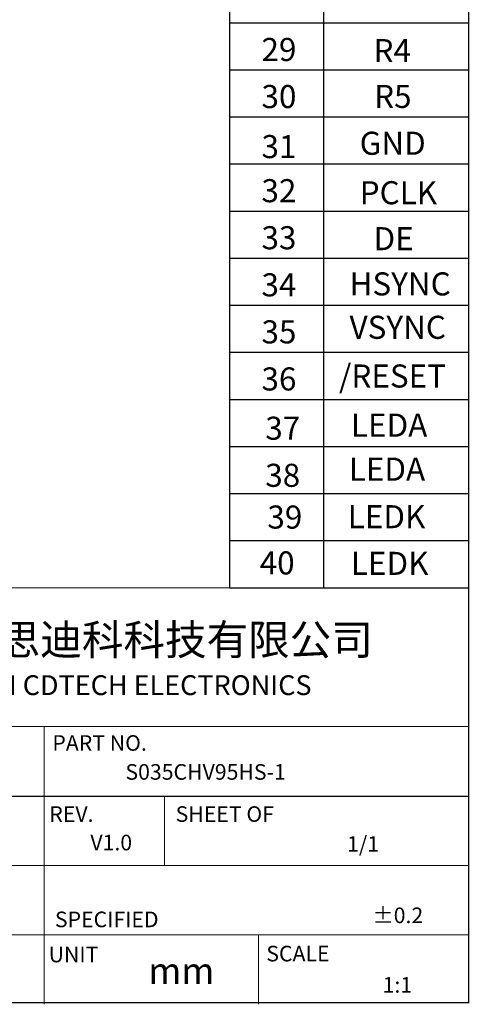
# Model space of a CAD drawing. Units: millimetres. Extents: x 3063 to 3415, y -98 to 172.
# Drawn here: x 3370 to 3415, y -98 to 0 of the extents above; entities that cross this region are included whole.
import ezdxf
from ezdxf.enums import TextEntityAlignment as Align

# ---------------------------------------------------------------- set-up
doc = ezdxf.new("R2010")
doc.units = ezdxf.units.MM
doc.header["$LTSCALE"] = 0.5
doc.styles.add('Arial', font='arial.ttf')

msp = doc.modelspace()

# ---------------------------------------------------------------- linework, layer by layer
at = {"color": 0}
for p, q in [((3415.035, 160.037), (3415.035, -56.418)), ((3391.102, 136.5), (3391.102, -56.418)), ((3400.512, 37.696), (3400.512, -9.353)), ((3391.102, 0.057), (3415.035, 0.057)), ((3391.102, -4.648), (3415.035, -4.648)), ((3391.102, -9.353), (3415.035, -9.353)), ((3400.512, -9.353), (3400.512, -56.418)), ((3391.102, -14.058), (3415.035, -14.058)), ((3391.102, -18.763), (3415.035, -18.763)), ((3391.102, -23.468), (3415.035, -23.468)), ((3400.512, -23.468), (3400.512, -51.71)), ((3391.102, -28.173), (3415.035, -28.173)), ((3391.102, -32.878), (3415.035, -32.878)), ((3391.102, -37.586), (3415.035, -37.586)), ((3391.102, -42.294), (3415.035, -42.294)), ((3391.102, -47.002), (3415.035, -47.002)), ((3391.102, -51.71), (3415.035, -51.71)), ((3391.339, -51.71), (3415.035, -51.71)), ((3391.102, -56.418), (3415.035, -56.418)), ((3332.619, -77.239), (3415.035, -77.239))]:
    msp.add_line(p, q, dxfattribs=at)
at = {"color": 7, "lineweight": 13}
for p, q in [((3197.99, -56.418), (3415.035, -56.418)), ((3332.619, -70.299), (3415.035, -70.299)), ((3372.594, -70.299), (3372.594, -77.239)), ((3372.594, -77.239), (3372.594, -98.06)), ((3384.621, -77.239), (3384.621, -84.179)), ((3332.619, -84.179), (3415.035, -84.179)), ((3332.619, -91.12), (3415.035, -91.12)), ((3394.029, -91.12), (3394.029, -98.06))]:
    msp.add_line(p, q, dxfattribs=at)
at = {"color": 0, "const_width": 0.131}
msp.add_lwpolyline([(3063.096, -97.908), (3063.096, 172.199), (3415.035, 172.199), (3415.035, -97.908)], close=True, dxfattribs=at)

# ---------------------------------------------------------------- texts
at = {"color": 0, "style": 'Arial'}
for s, height, p in [('29 ', 2.3063, (3394.317, -3.764)), ('R4', 2.3063, (3405.52, -3.873)), ('30', 2.3063, (3394.317, -8.469)), ('R5', 2.3063, (3405.579, -8.453)), ('GND', 2.3063, (3404.136, -13.137)), ('31   ', 2.3063, (3394.317, -13.472)), ('32', 2.3063, (3394.317, -17.879)), ('PCLK', 2.3063, (3404.136, -18.082)), ('33 ', 2.3063, (3394.317, -22.584)), ('DE', 2.3063, (3405.52, -22.674)), ('34', 2.3063, (3394.317, -27.289)), ('HSYNC', 2.3063, (3403.123, -27.195)), ('VSYNC', 2.3063, (3403.123, -31.537)), ('35', 2.3063, (3394.317, -31.994)), ('36 ', 2.3063, (3394.317, -36.699)), ('/RESET', 2.3063, (3402.075, -36.405)), ('37', 2.3063, (3394.697, -41.624)), ('LEDA', 2.3063, (3403.262, -41.318)), ('38', 2.3063, (3394.697, -46.332)), ('LEDA', 2.3063, (3403.045, -45.717)), ('39', 2.3063, (3394.907, -50.506)), ('LEDK', 2.3063, (3402.943, -50.469)), ('40', 2.3063, (3394.138, -55.091)), ('LEDK', 2.3063, (3403.254, -55.134)), ('PART NO.', 1.5593, (3373.404, -72.717)), ('REV.', 1.5593, (3373.099, -79.821)), ('SHEET OF', 1.5593, (3385.733, -79.821)), ('V1.0', 1.5593, (3377.204, -82.668)), ('SPECIFIED', 1.5593, (3373.661, -90.353)), ('UNIT', 1.5593, (3373.033, -93.864)), ('SCALE', 1.5593, (3394.799, -93.768))]:
    msp.add_text(s, height=height, dxfattribs=at).set_placement(p)
msp.add_text('mm', height=2.8396, dxfattribs=at).set_placement((3382.999, -96.018), (3389.608, -96.018), align=Align.ALIGNED)
at = {"color": 0, "attachment_point": 1, "style": 'Arial'}
for s, insert, char_height, width in [('{\\fSTZhongsong|b0|i0|c134|p2;\\H1.335x;深圳市思迪科科技有限公司\\H0.9165x;\\P\\H0.7092x;SHENZHEN\\fSTZhongsong|b0|i0|c0|p2; \\fSTZhongsong|b0|i0|c134|p2;CDTECH\\fSTZhongsong|b0|i0|c0|p2; \\fSTZhongsong|b0|i0|c134|p2;ELECTRONICS\\fSTZhongsong|b0|i0|c0|p2;\\H1.026x; }', (3355.572, -60.088), 2.282486, 71.21896), ('S035CHV95HS-1', (3380.711, -74.049), 1.55925, 26.62826), ('1/1', (3402.881, -81.252), 1.5593, 26.62826), ('%%P0.2', (3405.411, -88.385), 1.5593, 26.62826), ('1:1', (3406.431, -95.338), 1.5593, 26.62826)]:
    msp.add_mtext(s, dxfattribs=dict(at, insert=insert, char_height=char_height, width=width))

doc.saveas('drawing.dxf')
